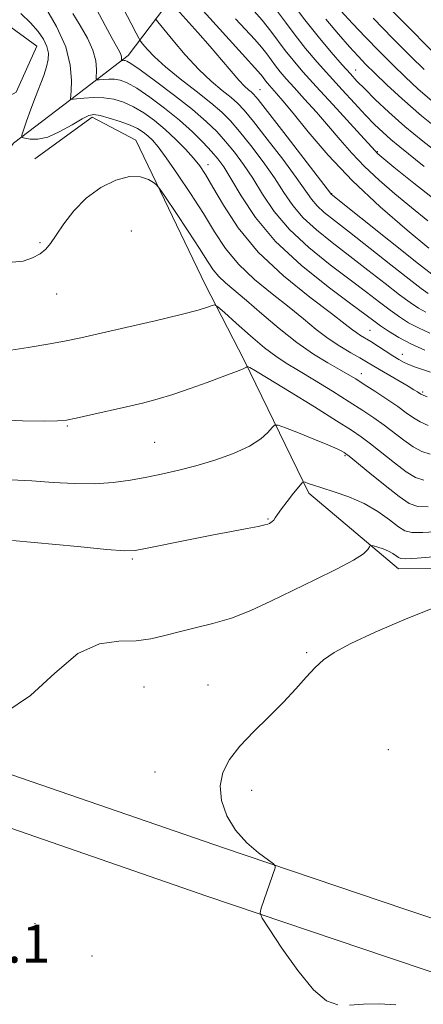
# Model space of a CAD drawing. Extents: x 2192300 to 2195200, y 324800 to 327700.
# Drawn here: x 2193668 to 2193753, y 325564 to 325772 of the extents above; entities that cross this region are included whole.
import ezdxf

# ---------------------------------------------------------------- set-up
doc = ezdxf.new("R2010")
doc.units = 0
doc.header["$MEASUREMENT"] = 0
for name, color, linetype, lineweight in [('DTM HARD BREAKLINE', 7, 'Continuous', 0), ('DTM SPOT ELEVATION', 2, 'Continuous', 13), ('INDEX CONTOUR', 41, 'Continuous', 13), ('INTERMEDIATE CONTOUR', 44, 'Continuous', 0), ('SPOT ELEVATION', 7, 'Continuous', 0)]:
    doc.layers.add(name, color=color, linetype=linetype, lineweight=lineweight)
doc.styles.add('Style-ITALICS', font='ITALICS.shx')

msp = doc.modelspace()

# ---------------------------------------------------------------- linework, layer by layer
at = {"layer": 'DTM HARD BREAKLINE', "extrusion": (0.018266844330051, -0.00970851790178066, 0.9997860106434641), "elevation": 38101.56724628402, "flags": 128}
msp.add_lwpolyline([(1317188.714166658, -1783769.462889771), (1317186.526574189, -1783784.931885834), (1317175.915518395, -1783785.655399772), (1317166.63480603, -1783779.614418438)], dxfattribs=at)
at = {"layer": 'DTM HARD BREAKLINE'}
for points in [[(2193619.34, 325672, 1201.44), (2193633.37, 325688.04, 1198.92), (2193644.97, 325707.95, 1195.51), (2193654.14, 325728.83, 1193.88), (2193666.72, 325746.31, 1192.3), (2193678.82, 325755.55, 1189.99), (2193690.93, 325764.79, 1185.47), (2193698.67, 325775, 1180.85), (2193709.32, 325787.63, 1172.44), (2193721.92, 325792.5, 1166.45), (2193729.19, 325795.92, 1161.88)], [(2193671.23, 325742.99, 1192.75), (2193683.34, 325751.75, 1192.43), (2193692.56, 325746.92, 1193.38), (2193707.18, 325716.39, 1195.37), (2193715.45, 325700.4, 1197.79), (2193729.09, 325672.29, 1202.41), (2193748.04, 325656.33, 1204.73), (2193769.39, 325656.37, 1205.36), (2193808.66, 325666.64, 1207.36), (2193840.66, 325673.98, 1207.57), (2193871.68, 325681.8, 1206.73), (2193896.4, 325691.07, 1205.2), (2193906.1, 325692.06, 1204.2)], [(2192768.93, 325678.4, 1196.18), (2192791.23, 325682.81, 1195.97), (2192843.6, 325689.71, 1195.23), (2192922.17, 325695.69, 1193.76), (2192994.44, 325697.3, 1194.29), (2193041.48, 325697.88, 1194.44), (2193095.81, 325698.47, 1193.66), (2193148.67, 325699.55, 1192.34), (2193202.52, 325697.72, 1191.97), (2193271.4, 325695.44, 1193.39), (2193338.34, 325691.7, 1194.86), (2193391.22, 325687.93, 1195.65), (2193437.31, 325682.2, 1197.18), (2193479.04, 325676.46, 1198.23), (2193532.43, 325658.63, 1199.91), (2193561.06, 325648.5, 1201.59), (2193598.44, 325636.94, 1203.11), (2193634.84, 325625.37, 1203.64), (2193666.39, 325612.82, 1204.32), (2193711.05, 325597.39, 1205.85), (2193749.39, 325584.38, 1206.37), (2193785.31, 325572.32, 1206.42), (2193830.93, 325557.87, 1206.27), (2193854.414, 325551.07, 1206.055)], [(2192771.03, 325667.81, 1196.18), (2192792.98, 325672.15, 1195.97), (2192844.72, 325678.96, 1195.23), (2192922.7, 325684.9, 1193.76), (2192994.63, 325686.5, 1194.29), (2193041.61, 325687.08, 1194.44), (2193095.98, 325687.67, 1193.66), (2193148.6, 325688.75, 1192.34), (2193202.16, 325686.93, 1191.97), (2193270.92, 325684.65, 1193.39), (2193337.65, 325680.92, 1194.86), (2193390.17, 325677.18, 1195.65), (2193435.91, 325671.49, 1197.18), (2193476.57, 325665.9, 1198.23), (2193528.92, 325648.42, 1199.91), (2193557.66, 325638.25, 1201.59), (2193595.21, 325626.63, 1203.11), (2193631.2, 325615.19, 1203.64), (2193662.63, 325602.69, 1204.32), (2193707.55, 325587.17, 1205.85), (2193745.94, 325574.15, 1206.37), (2193781.96, 325562.05, 1206.42), (2193827.8, 325547.53, 1206.27), (2193851.128, 325540.773, 1206.054)]]:
    msp.add_polyline3d(points, dxfattribs=at)
at = {"layer": 'DTM SPOT ELEVATION'}
for p in [(2193739.01, 325761.77, 1169.18), (2193718.78, 325757.6, 1179.14), (2193743.55, 325744.5, 1173.88), (2193707.8, 325741.72, 1189.39), (2193733.89, 325735.63, 1179.92), (2193691.59, 325727.73, 1195.28), (2193672.31, 325725.28, 1193.79), (2193675.84, 325714.42, 1194.75), (2193741.97, 325706.7, 1189.09), (2193748.85, 325701.68, 1189.3), (2193740.15, 325697.55, 1193.37), (2193753.12, 325693.73, 1191.75), (2193678.09, 325686.54, 1198.14), (2193696.55, 325683.08, 1199.06), (2193736.74, 325680.23, 1200.2), (2193720.46, 325666.86, 1201.87), (2193691.83, 325658.39, 1202.22), (2193728.62, 325638.62, 1205.77), (2193707.83, 325631.76, 1205.33), (2193694.27, 325631.38, 1204.89), (2193745.9, 325618.13, 1207.71), (2193696.63, 325613.4, 1205.31), (2193716.99, 325609.5, 1206.44), (2193671.24, 325581.33, 1204.83), (2193683.3, 325574.49, 1205.03)]:
    msp.add_point(p, dxfattribs=at)
at = {"layer": 'INDEX CONTOUR', "flags": 128}
for points, elevation in [([(2193757.0129, 325743.7010000001), (2193753.179, 325746.7230000001), (2193749.391, 325749.839), (2193745.991, 325752.8400000001), (2193743.123, 325755.5370000001), (2193740.8811, 325757.7450000001), (2193739.2589, 325759.3990000001), (2193737.852, 325760.9120000001), (2193736.1589, 325762.8210000001), (2193733.82, 325765.513), (2193731.06, 325768.7970000001), (2193728.246, 325772.3350000001), (2193725.67, 325775.8280000001)], 1170), ([(2193754.777, 325697.8640000001), (2193751.626, 325698.9611000001), (2193750.348, 325699.4431), (2193749.228, 325699.9530000001), (2193748.119, 325700.5600000001), (2193746.845, 325701.3400000001), (2193742.147, 325704.338), (2193740.0191, 325705.6350000001), (2193739.216, 325706.17), (2193738.334, 325706.8470000001), (2193736.787, 325708.0590000001), (2193733.896, 325710.2560000001), (2193729.281, 325713.7390000001), (2193723.753, 325718.2200000001), (2193718.42, 325723.2580000001), (2193714.174, 325728.4060000001), (2193711.037, 325733.164), (2193708.813, 325737.0231), (2193707.273, 325739.6580000001), (2193706.047, 325741.486), (2193704.733, 325743.1090000001), (2193703.022, 325744.9930000001), (2193700.974, 325747.0730000001), (2193698.745, 325749.148), (2193696.4719, 325751.0440000001), (2193694.22, 325752.6790000001), (2193692.038, 325753.9970000001), (2193689.949, 325754.9570000001), (2193687.891, 325755.5760000001), (2193685.777, 325755.8840000001), (2193683.587, 325755.9270000001), (2193681.565, 325755.8110000001), (2193680.023, 325755.6570000001), (2193678.772, 325755.5090000001), (2193678.783, 325755.5530000001), (2193678.791, 325755.6290000001), (2193678.8999, 325757.3110000001), (2193678.975, 325759.5830000001), (2193678.722, 325762.7740000001), (2193677.74, 325766.6540000001), (2193675.818, 325770.9180000001), (2193673.477, 325774.9670000001)], 1190), ([(2193755.055, 325718.6051), (2193752.251, 325720.8040000001), (2193733.773, 325735.5300000001), (2193733.633, 325735.7070000001), (2193723.78, 325748.5490000001), (2193720.384, 325752.9510000001), (2193718.377, 325755.5200000001), (2193717.435, 325756.6490000001), (2193716.94, 325757.111), (2193716.362, 325757.5801000001), (2193715.516, 325758.3460000001), (2193714.308, 325759.6020000001), (2193712.666, 325761.4850000001), (2193710.623, 325763.9040000001), (2193708.235, 325766.7090000001), (2193705.62, 325769.7040000001), (2193701.233, 325774.6221)], 1180), ([(2193754.31, 325669.4120000001), (2193752.075, 325669.5320000001), (2193750.3, 325670.1590000001), (2193748.186, 325671.5779), (2193745.208, 325673.9050000001), (2193741.935, 325676.566), (2193737.638, 325680.1040000001), (2193736.935, 325680.6590000001), (2193736.577, 325680.9000000001), (2193736.071, 325681.1980000001), (2193735.036, 325681.713), (2193733.118, 325682.5509000001), (2193730.171, 325683.7480000001), (2193726.881, 325685.045), (2193724.141, 325686.1120000001), (2193722.593, 325686.675), (2193721.867, 325686.6890000001), (2193721.34, 325686.1670000001), (2193720.456, 325685.148), (2193718.926, 325683.7840000001), (2193716.53, 325682.2560000001), (2193713.167, 325680.7300000001), (2193709.234, 325679.312), (2193705.251, 325678.0970000001), (2193701.614, 325677.1450000001), (2193698.237, 325676.3860000001), (2193694.9139, 325675.7170000001), (2193691.461, 325675.0750000001), (2193687.789, 325674.5520000001), (2193683.834, 325674.278), (2193679.57, 325674.3350000001), (2193675.113, 325674.6030000001), (2193670.616, 325674.9110000001), (2193666.179, 325675.1510000001)], 1200)]:
    msp.add_lwpolyline(points, dxfattribs=dict(at, elevation=elevation))
at = {"layer": 'INTERMEDIATE CONTOUR', "flags": 128}
for points, elevation in [([(2193757.364, 325763.4450000001), (2193736.968, 325784.094)], 1162), ([(2193754.399, 325724.1240000001), (2193749.859, 325727.8900000001), (2193744.144, 325732.8350000001), (2193738.282, 325738.3280000001), (2193733.1419, 325743.7710000001), (2193728.95, 325748.6780000001), (2193725.775, 325752.5950000001), (2193723.624, 325755.2130000001), (2193722.2651, 325756.7960000001), (2193720.792, 325758.4400000001), (2193720.329, 325758.9780000001), (2193719.961, 325759.4379000001), (2193719.292, 325760.3420000001), (2193718.887, 325760.8510000001), (2193718.299, 325761.518), (2193715.004, 325765.1420000001), (2193704.761, 325776.518)], 1178), ([(2193754.094, 325692.67), (2193753.204, 325693.0200000001), (2193752.748, 325693.2440000001), (2193752.034, 325693.7160000001), (2193751.295, 325694.1730000001), (2193750.031, 325694.925), (2193744.028, 325698.4270000001), (2193741.289, 325700.0740000001), (2193739.851, 325700.9080000001), (2193737.929, 325701.9930000001), (2193735.63, 325703.3600000001), (2193733.163, 325705.0070000001), (2193730.667, 325706.9320000001), (2193727.992, 325709.1450000001), (2193724.917, 325711.6570000001), (2193721.337, 325714.4650000001), (2193717.616, 325717.5050000001), (2193714.234, 325720.7000000001), (2193711.518, 325724.0070000001), (2193709.192, 325727.5260000001), (2193706.826, 325731.3940000001), (2193704.1309, 325735.6280000001), (2193701.382, 325739.7560000001), (2193698.992, 325743.1840000001), (2193697.265, 325745.4870000001), (2193696.049, 325746.9020000001), (2193695.085, 325747.8300000001), (2193694.12, 325748.615), (2193692.938, 325749.3600000001), (2193691.335, 325750.1100000001), (2193689.219, 325750.8821), (2193686.952, 325751.5880000001), (2193685.009, 325752.1130000001), (2193683.693, 325752.3430000001), (2193682.615, 325752.1580000001), (2193681.213, 325751.4400000001), (2193679.092, 325750.1680000001), (2193676.537, 325748.724), (2193674.001, 325747.5900000001), (2193671.866, 325747.1170000001), (2193670.232, 325747.1300000001), (2193669.125, 325747.3260000001), (2193668.558, 325747.5110000001), (2193668.476, 325747.9481), (2193668.811, 325749.0109000001), (2193669.483, 325750.941), (2193670.371, 325753.4400000001), (2193671.345, 325756.077), (2193673.099, 325760.6120000001), (2193673.715, 325762.4270000001), (2193674.0599, 325763.9600000001), (2193674.089, 325765.3400000001), (2193673.766, 325766.7230000001), (2193673.053, 325768.2390000001), (2193671.914, 325769.915), (2193670.311, 325771.7490000001), (2193668.28, 325773.7070000001)], 1192), ([(2193753.601, 325702.513), (2193750.642, 325703.8750000001), (2193748.073, 325705.251), (2193745.942, 325706.5559), (2193744.238, 325707.7070000001), (2193742.817, 325708.7310000001), (2193737.929, 325712.3640000001), (2193733.146, 325715.9400000001), (2193727.469, 325720.4990000001), (2193722.054, 325725.539), (2193717.826, 325730.5700000001), (2193714.766, 325735.1359000001), (2193712.621, 325738.7910000001), (2193711.116, 325741.2640000001), (2193709.885, 325742.9820000001), (2193708.542, 325744.5460000001), (2193706.767, 325746.4400000001), (2193704.506, 325748.6710000001), (2193701.767, 325751.1280000001), (2193698.635, 325753.6689), (2193695.479, 325756.0221000001), (2193692.7401, 325757.8840000001), (2193690.7351, 325759.0380000001), (2193689.2761, 325759.611), (2193688.048, 325759.8150000001), (2193686.82, 325759.839), (2193685.685, 325759.7750000001), (2193684.822, 325759.6900000001), (2193684.352, 325759.675), (2193684.194, 325759.9090000001), (2193684.25, 325761.8670000001), (2193684.09, 325763.6840000001), (2193683.493, 325765.9320000001), (2193682.315, 325768.486), (2193680.788, 325771.1410000001), (2193679.239, 325773.6740000001)], 1188), ([(2193754.606, 325706.1350000001), (2193752.224, 325707.2250000001), (2193750.145, 325708.3460000001), (2193748.22, 325709.5680000001), (2193746.242, 325710.9811000001), (2193744.001, 325712.6810000001), (2193741.274, 325714.7820000001), (2193737.833, 325717.4010000001), (2193733.598, 325720.6000000001), (2193729.091, 325724.2170000001), (2193724.984, 325728.0370000001), (2193721.778, 325731.8540000001), (2193719.305, 325735.5120000001), (2193717.228, 325738.8649), (2193715.266, 325741.8050000001), (2193713.358, 325744.3730000001), (2193711.502, 325746.6470000001), (2193709.631, 325748.7380000001), (2193707.427, 325750.8950000001), (2193704.5111, 325753.3970000001), (2193700.716, 325756.3790000001), (2193696.727, 325759.3750000001), (2193693.443, 325761.7700000001), (2193691.521, 325763.1190000001), (2193690.662, 325763.6470000001), (2193690.326, 325763.7479000001), (2193690.069, 325763.7530000001), (2193689.552, 325763.719), (2193689.519, 325763.7670000001), (2193689.531, 325764.1780000001), (2193689.497, 325764.5580000001), (2193689.372, 325765.0290000001), (2193689.091, 325765.6290000001), (2193687.554, 325768.4080000001), (2193686.083, 325771.153), (2193684.285, 325774.6080000001)], 1186), ([(2193753.805, 325710.5750000001), (2193752.218, 325711.442), (2193750.498, 325712.5800000001), (2193748.245, 325714.2550000001), (2193745.186, 325716.6320000001), (2193741.5611, 325719.4730000001), (2193737.737, 325722.4390000001), (2193734.05, 325725.2600000001), (2193730.714, 325727.9360000001), (2193727.913, 325730.535), (2193725.73, 325733.138), (2193723.844, 325735.888), (2193721.835, 325738.9390000001), (2193719.416, 325742.3470000001), (2193716.832, 325745.7650000001), (2193714.463, 325748.7490000001), (2193712.536, 325751.0060000001), (2193710.683, 325752.8720000001), (2193708.383, 325754.8350000001), (2193705.31, 325757.2450000001), (2193701.905, 325759.888), (2193698.802, 325762.4120000001), (2193696.5041, 325764.5200000001), (2193694.977, 325766.1300000001), (2193694.06, 325767.219), (2193693.561, 325767.8520000001), (2193693.18, 325768.4570000001), (2193692.5929, 325769.5540000001), (2193691.539, 325771.567), (2193690.0229, 325774.5410000001)], 1184), ([(2193756.493, 325733.7540000001), (2193751.249, 325737.8230000001), (2193747.071, 325741.2480000001), (2193743.686, 325744.062), (2193743.397, 325744.3200000001), (2193743.162, 325744.5700000001), (2193740.753, 325747.2120000001), (2193734.14, 325754.425), (2193730.617, 325758.2940000001), (2193727.85, 325761.3860000001), (2193725.762, 325763.8140000001), (2193724.104, 325765.8860000001), (2193721.089, 325769.9610000001), (2193719.261, 325772.2570000001), (2193717.001, 325774.8310000001)], 1174), ([(2193753.464, 325741.3860000001), (2193748.279, 325745.5250000001), (2193746.38, 325747.0870000001), (2193744.688, 325748.5900000001), (2193742.985, 325750.2369000001), (2193741.0471, 325752.2320000001), (2193738.719, 325754.7090000001), (2193736.122, 325757.5319000001), (2193733.445, 325760.496), (2193730.852, 325763.4310000001), (2193728.413, 325766.3030000001), (2193726.175, 325769.1100000001), (2193724.131, 325771.8720000001), (2193722.064, 325774.692)], 1172), ([(2193755.147, 325755.1330000001), (2193752.13, 325757.7530000001), (2193749.481, 325760.236), (2193746.855, 325762.8260000001), (2193744.005, 325765.691), (2193741.075, 325768.6840000001), (2193738.307, 325771.5830000001), (2193735.867, 325774.2570000001)], 1166), ([(2193754.291, 325714.5370000001), (2193752.777, 325715.5920000001), (2193750.2481, 325717.5300000001), (2193746.371, 325720.5830000001), (2193737.641, 325727.4769000001), (2193734.502, 325729.92), (2193732.337, 325731.6550000001), (2193730.843, 325733.0320000001), (2193729.682, 325734.4230000001), (2193726.441, 325739.013), (2193723.566, 325742.888), (2193720.306, 325747.1570000001), (2193717.423, 325750.8499000001), (2193715.456, 325753.263), (2193714.059, 325754.7611000001), (2193712.661, 325755.9730000001), (2193710.809, 325757.4450000001), (2193708.499, 325759.3770000001), (2193705.841, 325761.8850000001), (2193702.999, 325764.9540000001), (2193700.348, 325768.0540000001), (2193697.199, 325771.9060000001), (2193696.715, 325772.5510000001)], 1182), ([(2193754.193, 325729.8820000001), (2193750.735, 325732.6860000001), (2193747.271, 325735.5590000001), (2193743.915, 325738.4480000001), (2193740.839, 325741.3240000001), (2193738.152, 325744.17), (2193735.7, 325747.0160000001), (2193733.264, 325749.903), (2193730.706, 325752.8280000001), (2193728.202, 325755.6100000001), (2193726.011, 325758.0240000001), (2193724.3211, 325759.9130000001), (2193723.045, 325761.3960000001), (2193722.032, 325762.6620000001), (2193720.191, 325765.1510000001), (2193719.074, 325766.5540000001), (2193717.65, 325768.1740000001), (2193713.626, 325772.5360000001)], 1176), ([(2193757.793, 325748.0950000001), (2193752.884, 325752.0710000001), (2193748.777, 325755.6280000001), (2193745.54, 325758.6310000001), (2193743.0549, 325761.0520000001), (2193741.159, 325762.9430000001), (2193739.494, 325764.6680000001), (2193737.656, 325766.6720000001), (2193735.343, 325769.2990000001), (2193732.665, 325772.4970000001)], 1168), ([(2193753.423, 325761.8400000001), (2193750.655, 325764.6000000001), (2193746.8509, 325768.4390000001), (2193742.655, 325772.6999000001)], 1164), ([(2193754.26, 325686.6441), (2193752.617, 325687.3970000001), (2193751.157, 325688.2720000001), (2193749.664, 325689.3230000001), (2193747.851, 325690.6230000001), (2193745.551, 325692.1950000001), (2193743.059, 325693.8430000001), (2193740.788, 325695.317), (2193739.009, 325696.452), (2193737.416, 325697.4219000001), (2193735.559, 325698.4870000001), (2193733.087, 325699.8800000001), (2193730.043, 325701.7280000001), (2193726.568, 325704.1350000001), (2193722.84, 325707.1030000001), (2193719.178, 325710.241), (2193715.938, 325713.0570000001), (2193711.48, 325716.7910000001), (2193710.048, 325718.1421000001), (2193708.905, 325719.5440000001), (2193707.689, 325721.3780000001), (2193705.992, 325724.0460000001), (2193703.589, 325727.7200000001), (2193700.972, 325731.6540000001), (2193698.816, 325734.8720000001), (2193697.589, 325736.6770000001), (2193696.937, 325737.4750000001), (2193696.303, 325737.9500000001), (2193695.213, 325738.5999000001), (2193693.537, 325739.1770000001), (2193691.23, 325739.2480000001), (2193688.321, 325738.4760000001), (2193685.135, 325736.9060000001), (2193682.071, 325734.6810000001), (2193679.46, 325731.991), (2193677.357, 325729.2230000001), (2193675.747, 325726.8090000001), (2193674.565, 325725.0690000001), (2193673.54, 325723.8540000001), (2193672.35, 325722.9010000001), (2193670.741, 325722.0260000001), (2193668.7379, 325721.361), (2193666.4331, 325721.1200000001)], 1194), ([(2193754.716, 325680.54), (2193752.94, 325681.1490000001), (2193751.14, 325682.1240000001), (2193749.174, 325683.4830000001), (2193744.97, 325686.6880000001), (2193742.848, 325688.2060000001), (2193740.493, 325689.7760000001), (2193737.614, 325691.6181000001), (2193734.0681, 325693.8510000001), (2193730.305, 325696.1931), (2193726.9259, 325698.2600000001), (2193724.33, 325699.8200000001), (2193722.129, 325701.2420000001), (2193719.735, 325703.0430000001), (2193716.773, 325705.5410000001), (2193713.719, 325708.2470000001), (2193711.262, 325710.4720000001), (2193709.88, 325711.6980000001), (2193709.208, 325712.0870000001), (2193708.672, 325711.9730000001), (2193707.6941, 325711.6200000001), (2193705.698, 325711.0120000001), (2193702.1071, 325710.062), (2193696.673, 325708.7480000001), (2193690.471, 325707.3040000001), (2193680.942, 325705.1300000001), (2193677.834, 325704.4820000001), (2193674.394, 325703.8681000001), (2193669.819, 325703.1330000001), (2193657.822, 325701.2930000001)], 1196), ([(2193753.396, 325675.0360000001), (2193751.62, 325675.6540000001), (2193749.663, 325676.8510000001), (2193747.191, 325678.6940000001), (2193742.088, 325682.7520000001), (2193740.163, 325684.2050000001), (2193738.076, 325685.6161000001), (2193734.944, 325687.6040000001), (2193730.255, 325690.5419000001), (2193724.995, 325693.8210000001), (2193720.521, 325696.5830000001), (2193717.854, 325698.1890000001), (2193716.6621, 325698.8621000001), (2193716.276, 325699.0420000001), (2193716.129, 325699.0960000001), (2193716.06, 325699.0970000001), (2193715.913, 325698.9460000001), (2193715.677, 325698.7860000001), (2193715.204, 325698.5590000001), (2193714.373, 325698.2370000001), (2193710.768, 325696.9110000001), (2193707.651, 325695.74), (2193704.012, 325694.4040000001), (2193700.366, 325693.153), (2193697.081, 325692.17), (2193693.938, 325691.366), (2193690.571, 325690.5820000001), (2193683.034, 325688.8570000001), (2193679.965, 325688.1660000001), (2193677.913, 325687.7530000001), (2193676.038, 325687.5740000001), (2193673.206, 325687.5470000001), (2193668.621, 325687.621), (2193662.834, 325687.8729000001)], 1198), ([(2193756.878, 325664.2220000001), (2193753.138, 325663.9980000001), (2193750.804, 325663.9870000001), (2193749.374, 325664.3370000001), (2193748.039, 325665.2010000001), (2193746.148, 325666.6510000001), (2193743.676, 325668.4180000001), (2193740.756, 325670.1490000001), (2193737.566, 325671.5580000001), (2193734.465, 325672.6320000001), (2193731.858, 325673.4280000001), (2193730.048, 325673.9979000001), (2193728.936, 325674.3810000001), (2193728.3179, 325674.6140000001), (2193727.976, 325674.6930000001), (2193727.632, 325674.452), (2193726.989, 325673.6819000001), (2193725.8631, 325672.2820000001), (2193724.508, 325670.5710000001), (2193723.291, 325668.9720000001), (2193722.485, 325667.8190000001), (2193722.008, 325667.072), (2193721.6869, 325666.6020000001), (2193721.38, 325666.2930000001), (2193721.07, 325666.0850000001), (2193720.771, 325665.9330000001), (2193720.437, 325665.7880000001), (2193719.771, 325665.5960000001), (2193718.417, 325665.3), (2193716.088, 325664.8500000001), (2193712.784, 325664.2260000001), (2193708.575, 325663.4180000001), (2193703.669, 325662.4460000001), (2193694.925, 325660.6760000001), (2193692.45, 325660.2290000001), (2193690.176, 325660.1490000001), (2193686.4571, 325660.425), (2193680.255, 325661.0100000001), (2193666.541, 325662.3340000001)], 1202), ([(2193756.196, 325658.9000000001), (2193751.965, 325658.5830000001), (2193749.538, 325658.4380000001), (2193748.4919, 325658.4791000001), (2193748.04, 325658.702), (2193747.526, 325659.0921000001), (2193746.81, 325659.5800000001), (2193745.88, 325660.0850000001), (2193744.764, 325660.5360000001), (2193743.65, 325660.9000000001), (2193742.768, 325661.1570000001), (2193742.275, 325661.2800000001), (2193742.05, 325661.2290000001), (2193741.898, 325660.963), (2193741.572, 325660.4260000001), (2193740.612, 325659.5220000001), (2193738.499, 325658.143), (2193734.922, 325656.24), (2193730.375, 325654.0000000001), (2193721.033, 325649.469), (2193716.8121, 325647.5240000001), (2193712.774, 325645.9319000001), (2193708.838, 325644.7480000001), (2193705.096, 325643.8420000001), (2193701.682, 325643.0380000001), (2193698.652, 325642.2220000001), (2193695.742, 325641.5250000001), (2193692.612, 325641.1401000001), (2193688.988, 325641.0610000001), (2193684.873, 325640.4850000001), (2193680.341, 325638.41), (2193675.461, 325634.3060000001), (2193670.292, 325629.528), (2193664.889, 325625.903)], 1204), ([(2193754.955, 325647.8539000001), (2193749.131, 325645.5510000001), (2193743.115, 325642.9360000001), (2193737.9659, 325640.518), (2193734.452, 325638.6560000001), (2193732.163, 325637.1070000001), (2193730.396, 325635.474), (2193728.542, 325633.4390000001), (2193726.373, 325630.9840000001), (2193723.756, 325628.1680000001), (2193720.656, 325625.0740000001), (2193717.427, 325621.888), (2193714.521, 325618.8230000001), (2193712.319, 325616.0170000001), (2193710.922, 325613.312), (2193710.361, 325610.4780000001), (2193710.65, 325607.365), (2193711.741, 325604.1490000001), (2193713.569, 325601.088), (2193715.983, 325598.4170000001), (2193718.492, 325596.2750000001), (2193721.632, 325593.9560000001), (2193722.002, 325593.5340000001), (2193721.944, 325593.1450000001), (2193719.039, 325584.626), (2193718.825, 325583.6550000001), (2193719.261, 325582.5090000001), (2193720.721, 325580.2070000001), (2193723.396, 325576.165), (2193726.749, 325571.4010000001), (2193730.06, 325567.3290000001), (2193732.8, 325565.0190000001), (2193735.207, 325564.1680000001)], 1206), ([(2193737.709, 325564.1240000001), (2193740.637, 325564.3070000001), (2193743.929, 325564.414), (2193747.425, 325564.2110000001)], 1206)]:
    msp.add_lwpolyline(points, dxfattribs=dict(at, elevation=elevation))

# ---------------------------------------------------------------- texts
at = {"layer": 'SPOT ELEVATION', "style": 'Style-ITALICS'}
msp.add_text('1205.1', height=8.000000000000002, dxfattribs=at).set_placement((2193641.172, 325573.098, 1205.116))

doc.saveas('drawing.dxf')
